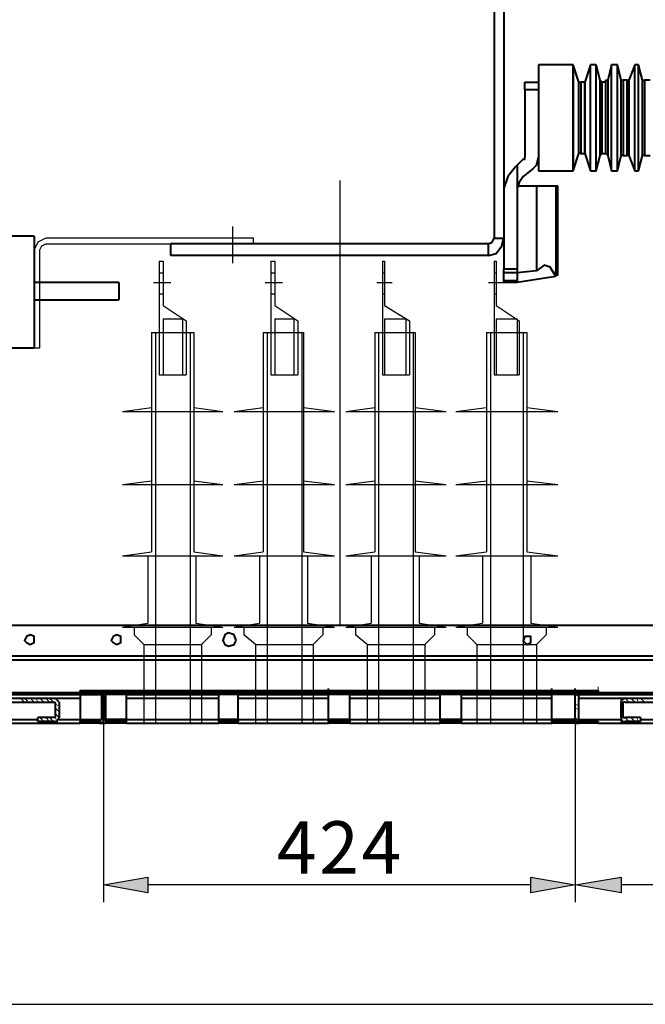
# Model space of a CAD drawing. Units: inches. Extents: x 2 to 295, y 2 to 208.
# Drawn here: x 249 to 263, y 129 to 150 of the extents above; entities that cross this region are included whole.
import ezdxf

# ---------------------------------------------------------------- set-up
doc = ezdxf.new("R2010")
doc.units = ezdxf.units.IN
doc.header["$MEASUREMENT"] = 0
doc.layers.add('OLCU', color=7, linetype='Continuous')

msp = doc.modelspace()

# ---------------------------------------------------------------- hatches: boundary and pattern name
at = {"layer": 'OLCU', "true_color": 0xff0000}
for points in [[(251.86, 131.544), (251.86, 131.205), (250.886, 131.374)], [(260.284, 131.205), (260.284, 131.544), (261.257, 131.374)], [(262.274, 131.544), (262.274, 131.205), (261.257, 131.374)]]:
    msp.add_hatch(color=1, dxfattribs=at).paths.add_polyline_path(points)

# ---------------------------------------------------------------- linework, layer by layer
at = {"layer": 'OLCU', "color": 7, "lineweight": 40, "true_color": 0xffffff}
for points in [[(259.48, 150.636), (259.48, 145.599)], [(259.691, 150.636), (259.691, 145.599)], [(259.48, 150.382), (259.48, 145.852)], [(261.215, 149.408), (260.453, 149.408)], [(260.453, 149.408), (260.453, 148.054)], [(261.215, 149.408), (261.215, 149.408)], [(261.342, 149.027), (261.215, 149.408)], [(261.596, 149.408), (261.47, 149.027)], [(261.723, 149.408), (261.596, 149.408)], [(261.808, 149.07), (261.723, 149.408)], [(262.062, 149.408), (261.977, 149.07)], [(262.189, 149.408), (262.062, 149.408)], [(262.274, 149.07), (262.189, 149.408)], [(262.57, 149.408), (262.443, 149.07)], [(262.655, 149.408), (262.57, 149.408)], [(262.74, 149.07), (262.655, 149.408)], [(260.157, 149.027), (260.453, 149.027)], [(260.157, 148.858), (260.157, 149.027)], [(261.342, 149.027), (261.385, 149.027)], [(261.47, 149.027), (261.385, 149.027)], [(261.47, 149.027), (261.47, 149.027)], [(261.808, 149.07), (261.85, 149.027)], [(261.935, 149.027), (261.85, 149.027)], [(261.935, 149.027), (261.935, 149.07), (261.977, 149.07)], [(262.274, 149.07), (262.316, 149.07)], [(262.401, 149.07), (262.316, 149.07)], [(262.401, 149.07), (262.443, 149.07)], [(262.74, 149.07), (262.782, 149.07)], [(262.908, 149.07), (262.782, 149.07)], [(260.453, 148.858), (260.157, 148.858)], [(260.157, 148.858), (260.157, 147.377)], [(260.453, 148.054), (260.453, 147.08)], [(261.215, 147.08), (261.342, 147.461)], [(261.385, 147.461), (261.342, 147.461)], [(261.385, 147.461), (261.47, 147.461)], [(261.47, 147.461), (261.596, 147.08)], [(261.47, 147.461), (261.47, 147.461)], [(261.85, 147.461), (261.85, 147.461), (261.808, 147.419)], [(261.85, 147.461), (261.935, 147.461)], [(261.977, 147.419), (261.935, 147.461)], [(260.114, 147.334), (259.988, 147.207)], [(260.114, 147.334), (260.157, 147.334), (260.157, 147.377)], [(260.327, 147.123), (260.411, 147.207), (260.453, 147.377)], [(261.723, 147.08), (261.808, 147.419)], [(261.977, 147.419), (262.062, 147.08)], [(262.189, 147.08), (262.274, 147.419)], [(262.316, 147.419), (262.274, 147.419)], [(262.316, 147.419), (262.401, 147.419)], [(262.443, 147.419), (262.401, 147.419)], [(262.443, 147.419), (262.57, 147.08)], [(262.655, 147.08), (262.74, 147.419)], [(262.782, 147.419), (262.74, 147.419)], [(262.782, 147.419), (262.908, 147.419)], [(259.946, 147.165), (259.776, 146.953), (259.691, 146.699)], [(259.988, 147.207), (259.946, 147.165)], [(259.988, 147.207), (259.988, 144.921)], [(260.327, 147.123), (260.114, 146.953)], [(260.453, 147.08), (261.215, 147.08)], [(261.215, 147.08), (261.215, 147.08)], [(261.596, 147.08), (261.723, 147.08)], [(262.062, 147.08), (262.189, 147.08)], [(262.57, 147.08), (262.655, 147.08)], [(260.114, 146.953), (260.03, 146.826), (259.988, 146.699)], [(260.411, 146.742), (259.988, 146.742)], [(260.411, 146.742), (260.411, 144.879)], [(260.834, 146.742), (260.411, 146.742)], [(260.834, 146.742), (260.834, 144.794)], [(260.876, 146.742), (260.834, 146.742)], [(260.876, 144.836), (260.876, 146.742)], [(249.362, 145.641), (240.176, 145.641)], [(249.362, 145.641), (249.362, 143.186)], [(259.353, 145.471), (259.437, 145.514), (259.48, 145.599)], [(259.353, 145.217), (259.522, 145.26), (259.649, 145.429), (259.691, 145.599)], [(259.48, 145.599), (259.691, 145.599)], [(259.691, 145.599), (259.691, 144.921)], [(259.099, 145.471), (252.368, 145.471)], [(259.353, 145.471), (252.368, 145.471)], [(252.368, 145.217), (252.368, 145.471)], [(259.353, 145.217), (259.353, 145.471)], [(259.353, 145.217), (252.368, 145.217)], [(259.691, 144.921), (259.988, 144.921)], [(259.691, 144.836), (259.691, 144.921)], [(259.988, 144.921), (259.988, 144.836)], [(260.411, 144.879), (259.988, 144.836)], [(260.834, 144.752), (260.708, 144.964), (260.58, 145.006), (260.411, 144.879)], [(260.834, 144.752), (260.834, 144.879)], [(259.988, 144.836), (259.691, 144.836)], [(259.691, 144.667), (259.691, 144.836)], [(259.691, 144.667), (259.988, 144.667)], [(259.691, 144.625), (259.691, 144.667)], [(259.988, 144.836), (259.988, 144.667)], [(260.834, 144.752), (259.988, 144.625)], [(259.988, 144.667), (259.988, 144.625)], [(260.834, 144.794), (260.876, 144.794), (260.876, 144.836)], [(260.834, 144.752), (260.834, 144.794)], [(251.225, 144.625), (249.362, 144.625)], [(251.225, 144.625), (251.225, 144.244)], [(259.988, 144.625), (259.691, 144.625)], [(249.362, 144.244), (251.225, 144.244)], [(240.176, 143.186), (249.362, 143.186)], [(234.714, 137.089), (267.777, 137.089)], [(249.362, 136.751), (249.362, 136.836), (249.277, 136.878), (249.193, 136.836), (249.15, 136.751), (249.193, 136.708), (249.277, 136.666), (249.362, 136.708), (249.362, 136.751)], [(251.267, 136.751), (251.267, 136.836), (251.183, 136.878), (251.098, 136.836), (251.055, 136.751), (251.098, 136.708), (251.183, 136.666), (251.267, 136.708), (251.267, 136.751)], [(253.807, 136.751), (253.764, 136.878), (253.638, 136.92), (253.553, 136.878), (253.511, 136.751), (253.553, 136.666), (253.638, 136.624), (253.764, 136.666), (253.807, 136.751)], [(260.284, 136.751), (260.284, 136.836), (260.157, 136.836), (260.114, 136.751), (260.157, 136.708), (260.199, 136.666), (260.284, 136.708), (260.284, 136.751)], [(245.679, 136.327), (269.301, 136.327)], [(231.92, 135.608), (250.802, 135.608)], [(231.92, 135.565), (250.802, 135.565)], [(250.378, 135.65), (261.766, 135.65)], [(250.378, 135.608), (250.378, 135.65)], [(250.378, 135.608), (261.766, 135.608)], [(250.378, 135.565), (250.378, 135.015)], [(250.886, 135.523), (250.886, 135.565), (250.802, 135.608)], [(250.844, 135.523), (250.844, 135.565), (250.802, 135.565)], [(250.886, 135.565), (250.928, 135.565)], [(250.928, 135.608), (250.928, 135.565)], [(251.394, 135.565), (250.928, 135.565)], [(250.928, 135.565), (250.928, 135.015)], [(251.394, 135.565), (251.394, 135.608)], [(251.394, 135.015), (251.394, 135.565)], [(251.394, 135.565), (253.426, 135.565)], [(253.426, 135.608), (253.426, 135.565)], [(253.849, 135.565), (253.426, 135.565)], [(253.426, 135.015), (253.426, 135.565)], [(253.849, 135.565), (253.849, 135.608)], [(253.849, 135.015), (253.849, 135.565)], [(253.849, 135.565), (255.839, 135.565)], [(255.839, 135.565), (255.839, 135.692)], [(255.839, 135.608), (255.839, 135.565)], [(256.305, 135.565), (255.839, 135.565)], [(255.839, 135.015), (255.839, 135.565)], [(256.305, 135.565), (256.305, 135.608)], [(256.305, 135.015), (256.305, 135.565)], [(256.305, 135.565), (258.295, 135.565)], [(258.295, 135.608), (258.295, 135.565)], [(258.76, 135.565), (258.295, 135.565)], [(258.295, 135.015), (258.295, 135.565)], [(258.76, 135.565), (258.76, 135.608)], [(258.76, 135.015), (258.76, 135.565)], [(258.76, 135.565), (260.75, 135.565)], [(260.75, 135.565), (260.75, 135.692)], [(260.75, 135.608), (260.75, 135.565)], [(261.257, 135.565), (260.75, 135.565)], [(260.75, 135.015), (260.75, 135.565)], [(261.257, 135.565), (261.257, 135.692)], [(261.257, 135.565), (261.257, 135.608)], [(261.342, 135.608), (261.3, 135.565), (261.257, 135.523)], [(261.257, 135.481), (261.257, 135.608)], [(261.257, 135.481), (261.257, 135.608)], [(261.257, 135.015), (261.257, 135.565)], [(261.342, 135.608), (267.692, 135.608)], [(261.342, 135.565), (267.692, 135.565)], [(261.342, 135.565), (261.342, 135.523)], [(261.766, 135.65), (261.766, 135.608)], [(248.304, 135.481), (249.828, 135.481)], [(248.304, 135.396), (249.828, 135.396)], [(249.912, 135.396), (249.87, 135.439), (249.828, 135.481)], [(249.828, 135.481), (250.378, 135.481)], [(249.828, 135.396), (249.828, 135.058)], [(249.828, 135.396), (249.828, 135.396)], [(249.912, 135.396), (249.912, 135.058)], [(250.844, 135.523), (250.844, 135.015)], [(250.886, 135.523), (250.886, 135.015)], [(251.394, 135.481), (253.426, 135.481)], [(251.394, 135.481), (253.426, 135.481)], [(253.849, 135.481), (255.839, 135.481)], [(253.849, 135.481), (255.839, 135.481)], [(256.305, 135.481), (258.295, 135.481)], [(256.305, 135.481), (258.295, 135.481)], [(258.76, 135.481), (260.75, 135.481)], [(258.76, 135.481), (260.75, 135.481)], [(261.257, 135.015), (261.257, 135.523)], [(261.342, 135.015), (261.342, 135.523)], [(261.342, 135.481), (262.358, 135.481)], [(262.358, 135.481), (262.274, 135.439), (262.274, 135.396)], [(262.274, 135.058), (262.274, 135.396)], [(262.358, 135.396), (262.316, 135.396)], [(262.316, 135.058), (262.316, 135.396)], [(262.358, 135.481), (263.883, 135.481)], [(262.358, 135.396), (263.883, 135.396)], [(261.257, 135.015), (261.257, 135.142)], [(231.032, 134.93), (250.378, 134.93)], [(249.447, 134.973), (249.447, 135.058)], [(249.828, 135.058), (249.447, 135.058)], [(249.828, 134.973), (249.447, 134.973)], [(249.828, 134.973), (249.87, 134.973), (249.912, 135.058)], [(249.828, 135.058), (249.828, 135.058)], [(250.378, 135.015), (250.378, 134.973)], [(250.378, 135.015), (250.844, 135.015)], [(250.378, 134.93), (250.378, 134.973)], [(250.802, 134.973), (250.378, 134.973)], [(250.802, 134.93), (250.378, 134.93)], [(250.802, 134.93), (250.886, 134.973), (250.886, 135.015)], [(250.802, 134.973), (250.844, 135.015)], [(250.802, 134.93), (250.928, 134.93)], [(250.886, 135.015), (250.928, 135.015)], [(250.928, 135.015), (250.928, 134.973)], [(251.394, 135.015), (250.928, 135.015)], [(250.928, 134.973), (250.928, 134.93)], [(251.394, 134.973), (250.928, 134.973)], [(251.394, 134.93), (250.928, 134.93)], [(251.394, 134.973), (251.394, 135.1)], [(251.394, 135.015), (251.394, 135.015)], [(251.394, 134.973), (251.394, 135.015)], [(251.394, 135.015), (253.426, 135.015)], [(251.394, 134.93), (251.394, 134.973)], [(251.394, 134.973), (251.394, 134.973)], [(251.394, 134.93), (253.426, 134.93)], [(253.426, 134.973), (253.426, 135.1)], [(253.426, 135.015), (253.426, 135.015)], [(253.849, 135.015), (253.426, 135.015)], [(253.426, 135.015), (253.426, 134.973)], [(253.426, 134.973), (253.426, 135.015)], [(253.426, 134.973), (253.426, 135.015)], [(253.849, 134.973), (253.426, 134.973)], [(253.426, 134.973), (253.426, 134.93)], [(253.849, 134.93), (253.426, 134.93)], [(253.849, 134.973), (253.849, 135.1)], [(253.849, 135.015), (253.849, 135.015)], [(253.849, 134.973), (253.849, 135.015)], [(253.849, 135.015), (253.849, 134.973)], [(253.849, 135.015), (253.849, 134.973)], [(253.849, 135.015), (255.839, 135.015)], [(253.849, 134.93), (253.849, 134.973)], [(253.849, 134.973), (253.849, 134.973)], [(253.849, 134.93), (255.839, 134.93)], [(255.839, 134.973), (255.839, 135.1)], [(255.839, 135.015), (255.839, 134.973)], [(255.839, 135.015), (255.839, 135.015)], [(256.305, 135.015), (255.839, 135.015)], [(255.839, 134.973), (255.839, 135.015)], [(255.839, 134.973), (255.839, 135.015)], [(255.839, 134.973), (255.839, 134.93)], [(256.305, 134.973), (255.839, 134.973)], [(256.305, 134.93), (255.839, 134.93)], [(256.305, 134.973), (256.305, 135.1)], [(256.305, 135.015), (256.305, 135.015)], [(256.305, 134.973), (256.305, 135.015)], [(256.305, 135.015), (256.305, 134.973)], [(256.305, 135.015), (256.305, 134.973)], [(256.305, 135.015), (258.295, 135.015)], [(256.305, 134.93), (256.305, 134.973)], [(256.305, 134.973), (256.305, 134.973)], [(256.305, 134.93), (258.295, 134.93)], [(258.295, 134.973), (258.295, 135.1)], [(258.295, 135.015), (258.295, 135.015)], [(258.76, 135.015), (258.295, 135.015)], [(258.295, 135.015), (258.295, 134.973)], [(258.295, 134.973), (258.295, 135.015)], [(258.295, 134.973), (258.295, 135.015)], [(258.295, 134.973), (258.295, 134.93)], [(258.76, 134.973), (258.295, 134.973)], [(258.76, 134.93), (258.295, 134.93)], [(258.76, 134.973), (258.76, 135.1)], [(258.76, 135.015), (258.76, 135.015)], [(258.76, 134.973), (258.76, 135.015)], [(258.76, 135.015), (258.76, 134.973)], [(258.76, 135.015), (258.76, 134.973)], [(258.76, 135.015), (260.75, 135.015)], [(258.76, 134.93), (258.76, 134.973)], [(258.76, 134.973), (258.76, 134.973)], [(258.76, 134.93), (260.75, 134.93)], [(260.75, 134.973), (260.75, 135.1)], [(260.75, 135.015), (260.75, 135.015)], [(261.257, 135.015), (260.75, 135.015)], [(260.75, 135.015), (260.75, 134.973)], [(260.75, 134.973), (260.75, 135.015)], [(260.75, 134.973), (260.75, 135.015)], [(260.75, 134.973), (260.75, 134.93)], [(261.257, 134.973), (260.75, 134.973)], [(261.257, 134.93), (260.75, 134.93)], [(261.257, 134.973), (261.257, 135.015)], [(261.257, 135.015), (261.3, 134.973), (261.342, 134.93)], [(261.257, 134.93), (261.257, 134.973)], [(261.257, 134.93), (261.342, 134.93)], [(261.342, 135.015), (261.342, 134.973)], [(261.766, 134.973), (261.342, 134.973)], [(261.766, 134.93), (261.342, 134.93)], [(261.766, 134.973), (261.766, 134.93)], [(261.766, 134.93), (268.454, 134.93)], [(262.274, 135.058), (262.274, 134.973), (262.358, 134.973)], [(262.316, 135.058), (262.358, 135.058)], [(262.697, 135.058), (262.358, 135.058)], [(262.697, 134.973), (262.358, 134.973)], [(262.697, 135.058), (262.697, 134.973)]]:
    msp.add_lwpolyline(points, dxfattribs=at)
at = {"layer": 'OLCU', "color": 8, "lineweight": 40, "true_color": 0x808080}
for points in [[(261.215, 147.08), (261.215, 149.408)], [(261.215, 149.408), (261.215, 147.08)], [(261.596, 148.096), (261.596, 149.408)], [(261.723, 148.096), (261.723, 149.408)], [(262.062, 148.096), (262.062, 149.408)], [(262.189, 148.096), (262.189, 149.408)], [(262.57, 148.096), (262.57, 149.408)], [(262.655, 148.096), (262.655, 149.408)], [(261.342, 148.139), (261.342, 149.027)], [(261.385, 149.027), (261.385, 147.461)], [(261.47, 149.027), (261.47, 147.461)], [(261.47, 147.461), (261.47, 149.027)], [(261.808, 148.139), (261.808, 149.07)], [(261.85, 149.027), (261.85, 147.461)], [(261.935, 147.461), (261.935, 149.027)], [(261.977, 149.07), (261.977, 147.419)], [(262.274, 148.139), (262.274, 149.07)], [(262.316, 149.07), (262.316, 147.419)], [(262.401, 147.419), (262.401, 149.07)], [(262.443, 149.07), (262.443, 147.419)], [(262.74, 148.139), (262.74, 149.07)], [(262.782, 149.07), (262.782, 147.419)], [(261.342, 147.461), (261.342, 148.139)], [(261.808, 147.419), (261.808, 148.139)], [(262.274, 147.419), (262.274, 148.139)], [(262.74, 147.419), (262.74, 148.139)], [(261.596, 147.08), (261.596, 148.096)], [(261.723, 147.08), (261.723, 148.096)], [(262.062, 147.08), (262.062, 148.096)], [(262.189, 147.08), (262.189, 148.096)], [(262.57, 147.08), (262.57, 148.096)], [(262.655, 147.08), (262.655, 148.096)], [(234.714, 136.412), (268.666, 136.412)], [(245.721, 136.327), (269.258, 136.327)], [(249.87, 135.481), (250.378, 135.481)], [(261.342, 135.481), (262.274, 135.481)], [(248.642, 135.015), (249.447, 135.015)], [(249.912, 135.015), (250.378, 135.015)], [(261.342, 135.015), (262.274, 135.015)], [(262.697, 135.015), (263.544, 135.015)]]:
    msp.add_lwpolyline(points, dxfattribs=at)
at = {"layer": 'OLCU', "color": 7, "lineweight": 25, "true_color": 0xffffff}
for points in [[(256.093, 137.089), (256.093, 146.868)], [(253.722, 145.852), (253.722, 145.048)], [(254.188, 145.599), (249.616, 145.599), (249.447, 145.514), (249.362, 145.345), (249.362, 143.186), (249.489, 143.186), (249.489, 145.345), (249.531, 145.429), (249.616, 145.471), (254.188, 145.471), (254.188, 145.599)], [(252.113, 145.09), (252.113, 142.593)], [(252.113, 145.09), (252.198, 145.09)], [(252.198, 145.09), (252.198, 144.117)], [(254.569, 145.09), (254.569, 142.593)], [(254.569, 145.09), (254.654, 145.09)], [(254.654, 145.09), (254.654, 144.117)], [(257.024, 145.09), (257.024, 142.593)], [(257.024, 145.09), (257.067, 145.09)], [(257.067, 145.09), (257.067, 144.117)], [(259.48, 145.09), (259.48, 142.593)], [(259.48, 145.09), (259.522, 145.09)], [(259.522, 145.09), (259.522, 144.117)], [(252.113, 144.836), (252.198, 144.836)], [(254.569, 144.836), (254.654, 144.836)], [(257.024, 144.836), (257.067, 144.836)], [(259.48, 144.836), (259.522, 144.836)], [(251.987, 144.625), (252.368, 144.625)], [(254.442, 144.625), (254.823, 144.625)], [(256.897, 144.625), (257.236, 144.625)], [(259.353, 144.625), (259.691, 144.625)], [(252.113, 144.371), (252.198, 144.371)], [(254.569, 144.371), (254.654, 144.371)], [(257.024, 144.371), (257.067, 144.371)], [(259.48, 144.371), (259.522, 144.371)], [(252.198, 144.117), (252.706, 143.778)], [(254.654, 144.117), (255.162, 143.778)], [(257.067, 144.117), (257.617, 143.778)], [(259.522, 144.117), (260.03, 143.778)], [(252.198, 143.821), (252.198, 142.593)], [(252.198, 143.821), (252.622, 143.821)], [(252.622, 143.821), (252.622, 142.593)], [(252.706, 143.778), (252.706, 142.593)], [(254.654, 143.821), (254.654, 142.593)], [(254.654, 143.821), (255.077, 143.821)], [(255.077, 143.821), (255.077, 142.593)], [(255.162, 143.778), (255.162, 142.593)], [(257.067, 143.821), (257.067, 142.593)], [(257.067, 143.821), (257.533, 143.821)], [(257.533, 143.821), (257.533, 142.593)], [(257.617, 143.778), (257.617, 142.593)], [(259.522, 143.821), (259.522, 142.593)], [(259.522, 143.821), (259.988, 143.821)], [(259.988, 143.821), (259.988, 142.593)], [(260.03, 143.778), (260.03, 142.593)], [(251.945, 143.524), (251.945, 138.698)], [(251.945, 143.524), (252.876, 143.524)], [(252.029, 143.524), (252.029, 134.93)], [(252.791, 143.524), (252.791, 134.93)], [(252.876, 143.524), (252.876, 138.698)], [(254.4, 143.524), (254.4, 138.698)], [(254.4, 143.524), (255.288, 143.524)], [(254.484, 143.524), (254.484, 134.93)], [(255.246, 143.524), (255.246, 134.93)], [(255.288, 143.524), (255.288, 138.698)], [(256.855, 143.524), (256.855, 138.698)], [(256.855, 143.524), (257.744, 143.524)], [(256.939, 143.524), (256.939, 134.93)], [(257.701, 143.524), (257.701, 134.93)], [(257.744, 143.524), (257.744, 138.698)], [(259.31, 143.524), (259.31, 138.698)], [(259.31, 143.524), (260.199, 143.524)], [(259.395, 143.524), (259.395, 134.93)], [(260.114, 143.524), (260.114, 134.93)], [(260.199, 143.524), (260.199, 138.698)], [(252.113, 142.593), (252.706, 142.593)], [(254.569, 142.593), (255.162, 142.593)], [(257.024, 142.593), (257.617, 142.593)], [(259.48, 142.593), (260.03, 142.593)], [(251.309, 141.789), (251.945, 141.873)], [(252.876, 141.873), (253.511, 141.789)], [(253.764, 141.789), (254.4, 141.873)], [(255.288, 141.873), (255.966, 141.789)], [(256.22, 141.789), (256.855, 141.873)], [(257.744, 141.873), (258.421, 141.789)], [(258.633, 141.789), (259.31, 141.873)], [(260.199, 141.873), (260.876, 141.789)], [(251.309, 141.789), (253.511, 141.789)], [(253.764, 141.789), (255.966, 141.789)], [(256.22, 141.789), (258.421, 141.789)], [(258.633, 141.789), (260.876, 141.789)], [(251.309, 140.18), (251.945, 140.264)], [(251.309, 140.18), (253.511, 140.18)], [(252.876, 140.264), (253.511, 140.18)], [(253.764, 140.18), (254.4, 140.264)], [(253.764, 140.18), (255.966, 140.18)], [(255.288, 140.264), (255.966, 140.18)], [(256.22, 140.18), (256.855, 140.264)], [(256.22, 140.18), (258.421, 140.18)], [(257.744, 140.264), (258.421, 140.18)], [(258.633, 140.18), (259.31, 140.264)], [(258.633, 140.18), (260.876, 140.18)], [(260.199, 140.264), (260.876, 140.18)], [(251.309, 138.614), (251.945, 138.698)], [(251.309, 138.614), (253.511, 138.614)], [(251.86, 138.614), (251.86, 137.132)], [(252.876, 138.698), (253.511, 138.614)], [(252.918, 138.614), (252.918, 137.132)], [(253.764, 138.614), (254.4, 138.698)], [(253.764, 138.614), (255.966, 138.614)], [(254.315, 138.614), (254.315, 137.132)], [(255.288, 138.698), (255.966, 138.614)], [(255.373, 138.614), (255.373, 137.132)], [(256.22, 138.614), (256.855, 138.698)], [(256.22, 138.614), (258.421, 138.614)], [(256.771, 138.614), (256.771, 137.132)], [(257.744, 138.698), (258.421, 138.614)], [(257.829, 138.614), (257.829, 137.132)], [(258.633, 138.614), (259.31, 138.698)], [(258.633, 138.614), (260.876, 138.614)], [(259.226, 138.614), (259.226, 137.132)], [(260.199, 138.698), (260.876, 138.614)], [(260.284, 138.614), (260.284, 137.132)], [(251.309, 137.047), (251.86, 137.132)], [(252.918, 137.132), (253.511, 137.047)], [(253.764, 137.047), (254.315, 137.132)], [(255.373, 137.132), (255.966, 137.047)], [(256.22, 137.047), (256.771, 137.132)], [(257.829, 137.132), (258.421, 137.047)], [(258.633, 137.047), (259.226, 137.132)], [(260.284, 137.132), (260.876, 137.047)], [(251.309, 137.047), (253.511, 137.047)], [(251.564, 137.047), (251.564, 136.878)], [(251.775, 136.666), (251.564, 136.878)], [(251.86, 137.047), (252.918, 137.047)], [(253.045, 136.666), (253.257, 136.878)], [(253.257, 137.047), (253.257, 136.878)], [(253.764, 137.047), (255.966, 137.047)], [(253.977, 137.047), (253.977, 136.878)], [(254.23, 136.666), (253.977, 136.878)], [(254.315, 137.047), (255.373, 137.047)], [(255.5, 136.666), (255.712, 136.878)], [(255.712, 137.047), (255.712, 136.878)], [(256.22, 137.047), (258.421, 137.047)], [(256.432, 137.047), (256.432, 136.878)], [(256.686, 136.666), (256.432, 136.878)], [(256.771, 137.047), (257.829, 137.047)], [(257.956, 136.666), (258.167, 136.878)], [(258.167, 137.047), (258.167, 136.878)], [(258.633, 137.047), (260.876, 137.047)], [(258.887, 137.047), (258.887, 136.878)], [(259.099, 136.666), (258.887, 136.878)], [(259.226, 137.047), (260.284, 137.047)], [(260.411, 136.666), (260.623, 136.878)], [(260.623, 137.047), (260.623, 136.878)], [(251.775, 136.666), (251.775, 134.93)], [(251.775, 136.666), (253.045, 136.666)], [(253.045, 136.666), (253.045, 134.93)], [(254.23, 136.666), (254.23, 134.93)], [(254.23, 136.666), (255.5, 136.666)], [(255.5, 136.666), (255.5, 134.93)], [(256.686, 136.666), (256.686, 134.93)], [(256.686, 136.666), (257.956, 136.666)], [(257.956, 136.666), (257.956, 134.93)], [(259.099, 136.666), (259.099, 134.93)], [(259.099, 136.666), (260.411, 136.666)], [(260.411, 136.666), (260.411, 134.93)], [(251.775, 134.93), (253.045, 134.93)], [(254.23, 134.93), (255.5, 134.93)], [(256.686, 134.93), (257.956, 134.93)], [(259.099, 134.93), (260.411, 134.93)]]:
    msp.add_lwpolyline(points, dxfattribs=at)
at = {"layer": 'OLCU', "color": 7, "lineweight": 13, "true_color": 0xffffff}
for points in [[(249.066, 135.565), (249.108, 135.608)], [(249.15, 135.565), (249.235, 135.608)], [(249.404, 135.565), (249.447, 135.608)], [(249.489, 135.565), (249.531, 135.608)], [(249.701, 135.565), (249.785, 135.608)], [(249.828, 135.565), (249.87, 135.608)], [(250.04, 135.565), (250.082, 135.608)], [(250.166, 135.565), (250.208, 135.608)], [(250.378, 135.565), (250.421, 135.608)], [(250.421, 135.608), (250.463, 135.65)], [(250.505, 135.565), (250.547, 135.608)], [(250.547, 135.608), (250.589, 135.65)], [(250.717, 135.565), (250.759, 135.608)], [(250.759, 135.608), (250.802, 135.65)], [(250.802, 135.565), (250.844, 135.608)], [(250.886, 135.608), (250.928, 135.65)], [(251.098, 135.608), (251.14, 135.65)], [(251.183, 135.608), (251.225, 135.65)], [(251.436, 135.608), (251.479, 135.65)], [(251.521, 135.608), (251.564, 135.65)], [(251.732, 135.608), (251.775, 135.65)], [(251.86, 135.608), (251.902, 135.65)], [(252.071, 135.608), (252.113, 135.65)], [(252.198, 135.608), (252.241, 135.65)], [(252.41, 135.608), (252.452, 135.65)], [(252.537, 135.608), (252.579, 135.65)], [(252.749, 135.608), (252.791, 135.65)], [(252.833, 135.608), (252.876, 135.65)], [(253.087, 135.608), (253.13, 135.65)], [(253.172, 135.608), (253.215, 135.65)], [(253.383, 135.608), (253.426, 135.65)], [(253.511, 135.608), (253.553, 135.65)], [(253.722, 135.608), (253.764, 135.65)], [(253.849, 135.608), (253.892, 135.65)], [(254.061, 135.608), (254.103, 135.65)], [(254.188, 135.608), (254.23, 135.65)], [(254.4, 135.608), (254.442, 135.65)], [(254.484, 135.608), (254.526, 135.65)], [(254.696, 135.608), (254.781, 135.65)], [(254.823, 135.608), (254.865, 135.65)], [(255.035, 135.608), (255.077, 135.65)], [(255.162, 135.608), (255.204, 135.65)], [(255.373, 135.608), (255.416, 135.65)], [(255.5, 135.608), (255.543, 135.65)], [(255.712, 135.608), (255.754, 135.65)], [(255.797, 135.608), (255.881, 135.65)], [(256.051, 135.608), (256.093, 135.65)], [(256.135, 135.608), (256.178, 135.65)], [(256.347, 135.608), (256.432, 135.65)], [(256.474, 135.608), (256.516, 135.65)], [(256.686, 135.608), (256.728, 135.65)], [(256.813, 135.608), (256.855, 135.65)], [(257.024, 135.608), (257.067, 135.65)], [(257.152, 135.608), (257.194, 135.65)], [(257.363, 135.608), (257.405, 135.65)], [(257.448, 135.608), (257.533, 135.65)], [(257.701, 135.608), (257.744, 135.65)], [(257.786, 135.608), (257.829, 135.65)], [(257.998, 135.608), (258.082, 135.65)], [(258.125, 135.608), (258.167, 135.65)], [(258.337, 135.608), (258.379, 135.65)], [(258.463, 135.608), (258.506, 135.65)], [(258.675, 135.608), (258.718, 135.65)], [(258.802, 135.608), (258.844, 135.65)], [(259.014, 135.608), (259.056, 135.65)], [(259.099, 135.608), (259.183, 135.65)], [(259.353, 135.608), (259.395, 135.65)], [(259.437, 135.608), (259.48, 135.65)], [(259.649, 135.608), (259.733, 135.65)], [(259.776, 135.608), (259.818, 135.65)], [(259.988, 135.608), (260.03, 135.65)], [(260.114, 135.608), (260.157, 135.65)], [(260.327, 135.608), (260.369, 135.65)], [(260.453, 135.608), (260.495, 135.65)], [(260.665, 135.608), (260.708, 135.65)], [(260.75, 135.608), (260.834, 135.65)], [(261.004, 135.608), (261.046, 135.65)], [(261.089, 135.608), (261.131, 135.65)], [(261.3, 135.608), (261.385, 135.65)], [(261.3, 135.565), (261.342, 135.523)], [(261.385, 135.608), (261.427, 135.565)], [(261.427, 135.608), (261.47, 135.65)], [(261.596, 135.608), (261.638, 135.565)], [(261.638, 135.608), (261.681, 135.65)], [(261.681, 135.608), (261.766, 135.565)], [(261.766, 135.608), (261.766, 135.735)], [(261.935, 135.608), (261.977, 135.565)], [(262.019, 135.608), (262.062, 135.565)], [(262.231, 135.608), (262.316, 135.565)], [(262.358, 135.608), (262.401, 135.565)], [(262.57, 135.608), (262.612, 135.565)], [(262.697, 135.608), (262.74, 135.565)], [(249.066, 135.481), (249.15, 135.396)], [(249.15, 135.481), (249.235, 135.396)], [(249.277, 135.481), (249.362, 135.396)], [(249.404, 135.481), (249.447, 135.396)], [(249.489, 135.481), (249.574, 135.396)], [(249.616, 135.481), (249.701, 135.396)], [(249.701, 135.481), (249.785, 135.396)], [(249.828, 135.481), (249.912, 135.396)], [(249.828, 135.354), (249.912, 135.311)], [(250.844, 135.354), (250.886, 135.396)], [(261.257, 135.354), (261.342, 135.311)], [(262.274, 135.439), (262.358, 135.396)], [(262.274, 135.396), (262.316, 135.311)], [(262.358, 135.481), (262.443, 135.396)], [(262.485, 135.481), (262.57, 135.396)], [(262.612, 135.481), (262.655, 135.396)], [(262.697, 135.481), (262.782, 135.396)], [(249.828, 135.269), (249.912, 135.184)], [(249.828, 135.142), (249.912, 135.058)], [(250.844, 135.227), (250.886, 135.311)], [(261.257, 135.269), (261.342, 135.227)], [(262.274, 135.269), (262.316, 135.184)], [(262.274, 135.142), (262.316, 135.1)], [(249.489, 135.058), (249.574, 134.973)], [(249.616, 135.058), (249.701, 134.973)], [(249.701, 135.058), (249.785, 134.973)], [(249.828, 135.058), (249.87, 134.973)], [(250.421, 134.93), (250.463, 134.973)], [(250.547, 134.93), (250.589, 134.973)], [(250.759, 134.93), (250.802, 134.973)], [(250.844, 135.015), (250.886, 135.058)], [(261.257, 135.058), (261.385, 134.93)], [(261.554, 134.973), (261.596, 134.93)], [(261.638, 134.973), (261.681, 134.93)], [(262.274, 135.058), (262.316, 134.973)], [(262.358, 135.058), (262.443, 134.973)], [(262.485, 135.058), (262.57, 134.973)], [(262.612, 135.058), (262.655, 134.973)]]:
    msp.add_lwpolyline(points, dxfattribs=at)
at = {"layer": 'OLCU', "color": 1, "lineweight": 25, "true_color": 0xff0000}
for points in [[(250.886, 135.015), (250.886, 130.993)], [(261.257, 135.015), (261.257, 130.993)], [(261.257, 135.015), (261.257, 130.993)], [(251.86, 131.544), (251.86, 131.205), (250.886, 131.374), (251.86, 131.544)], [(260.284, 131.205), (260.284, 131.544), (261.257, 131.374), (260.284, 131.205)], [(262.274, 131.544), (262.274, 131.205), (261.257, 131.374), (262.274, 131.544)], [(260.284, 131.374), (251.86, 131.374)], [(270.317, 131.374), (262.274, 131.374)], [(198.774, 128.75), (270.317, 128.75)]]:
    msp.add_lwpolyline(points, dxfattribs=at)
at = {"layer": 'OLCU', "lineweight": 0}
for points in [[(251.86, 131.544), (251.86, 131.205), (250.886, 131.374)], [(260.284, 131.205), (260.284, 131.544), (261.257, 131.374)], [(262.274, 131.544), (262.274, 131.205), (261.257, 131.374)]]:
    msp.add_lwpolyline(points, dxfattribs=at)

# ---------------------------------------------------------------- texts
at = {"layer": 'OLCU', "color": 1, "true_color": 0xff0000, "char_height": 1.15136, "attachment_point": 7, "rotation": 0.0947}
for s, insert in [('\\fHelvetica|b0|i0|c0|p34;\\W0.998051;4', (254.701, 131.623)), ('\\fHelvetica|b0|i0|c0|p34;\\W0.998051;2', (255.632, 131.623)), ('\\fHelvetica|b0|i0|c0|p34;\\W0.998051;4', (256.564, 131.623))]:
    msp.add_mtext(s, dxfattribs=dict(at, insert=insert))

doc.saveas('drawing.dxf')
